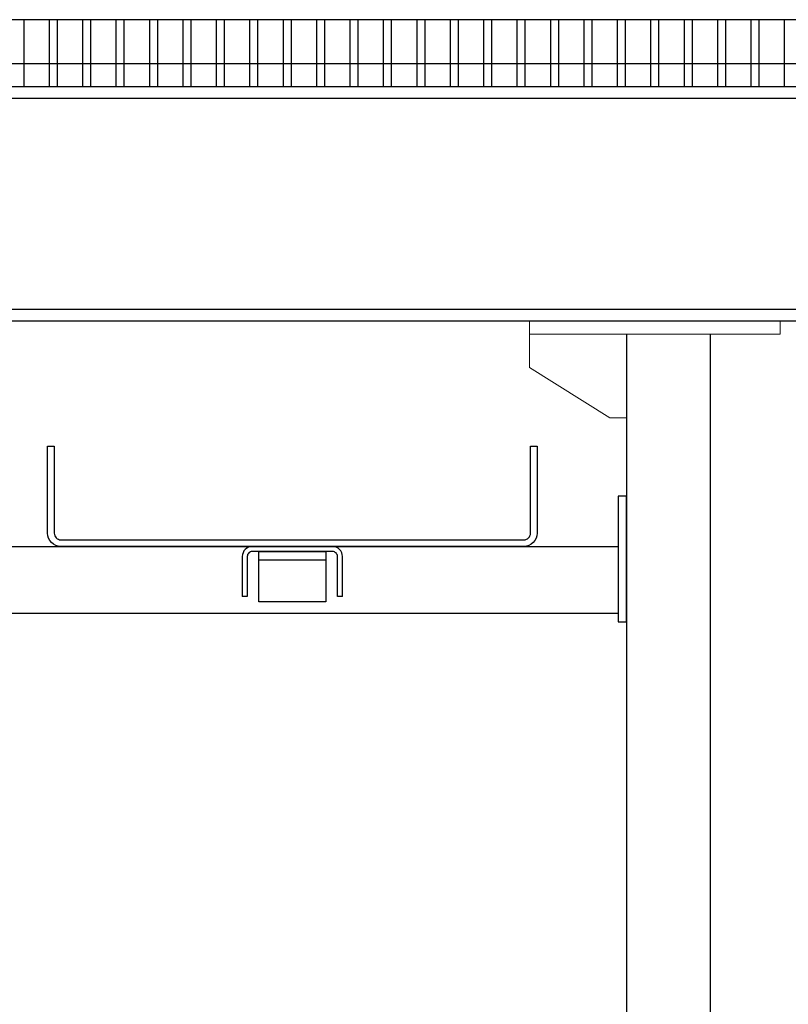
# Model space of a CAD drawing. Units: millimetres. Extents: x 41983 to 157226, y 5679 to 97632.
# Drawn here: x 60519 to 60979, y 17693 to 18281 of the extents above; entities that cross this region are included whole.
import ezdxf

# ---------------------------------------------------------------- set-up
doc = ezdxf.new("R2010")
doc.units = ezdxf.units.MM
for name, color, linetype in [('AMG-Fin', 251, 'Continuous'), ('AMG-GRIL', 251, 'Continuous'), ('AMG-PASSERELLES', 251, 'Continuous')]:
    doc.layers.add(name, color=color, linetype=linetype)

# ---------------------------------------------------------------- blocks, each defined once
blk = doc.blocks.new('A$C0ADC06FC')
for p, q in [((0.91, 0.045), (0.02, 0.045)), ((0.195, 0.042), (0.195, 0.012)), ((0.235, 0.042), (0.195, 0.042)), ((0.235, 0.012), (0.235, 0.042)), ((0.235, 0.037), (0.195, 0.037)), ((0.195, 0.012), (0.235, 0.012))]:
    blk.add_line(p, q)
at = {"linetype": 'Continuous', "extrusion": (0, -0.013668, 0.999907)}
blk.add_line((0.02, 0.005), (0.91, 0.005), dxfattribs=at)
blk.add_lwpolyline([(0.02, 0), (0.015, 0), (0.015, 0.075), (0.02, 0.075)], close=True)
blk = doc.blocks.new('chem de c')
at = {"extrusion": (8.67362e-18, -0.013668, 0.999907), "elevation": 0.04}
blk.add_lwpolyline([(17.39, 60.81), (17.39, 8.81, -0.414214), (13.39, 4.81), (-263.61, 4.81, -0.414214), (-267.61, 8.81), (-267.61, 60.81), (-271.61, 60.81), (-271.61, 8.81, 0.414214), (-263.61, 0.81), (13.39, 0.81, 0.414214), (21.39, 8.81), (21.39, 60.81)], format="xyb", close=True, dxfattribs=at)
blk = doc.blocks.new('A$C09F768EA')
at = {"layer": 'AMG-PASSERELLES', "color": 0, "lineweight": 0, "ltscale": 0.1}
for p, q in [((0.26489, -0.00798, -0.02), (0.26489, -2.33, 0.08294)), ((0.31489, -0.00798, -0.01911), (0.31489, -2.34, -0.01911)), ((0.37289, -0.00798, -0.01911), (0.37289, -0.02798, -0.01911)), ((0.37289, -0.00798, -0.01911), (0.37289, -0.02798, -0.01911)), ((0.37289, -0.02798, -0.01911), (0.32489, -0.05798, -0.01911)), ((0.37289, -0.02798, -0.01911), (0.32489, -0.05798, -0.01911)), ((0.32489, -0.05798, -0.01911), (0.31489, -0.05798, -0.01911)), ((0.32489, -0.05798, -0.01911), (0.31489, -0.05798, -0.01911))]:
    blk.add_line(p, q, dxfattribs=at)
at = {"layer": 'AMG-PASSERELLES', "color": 0}
for p, q in [((0.26489, -0.00798, -0.02), (0.26489, -2.33, 0.08294)), ((0.31489, -0.00798, -0.01911), (0.31489, -2.34, -0.01911)), ((0.48489, -0.165, -0.01911), (0.48789, -0.165, -0.01911)), ((0.54189, -0.165, -0.01911), (0.54489, -0.165, -0.01911))]:
    blk.add_line(p, q, dxfattribs=at)
at = {"layer": 'AMG-PASSERELLES', "color": 0, "lineweight": 0, "ltscale": 0.1, "elevation": -0.01911}
blk.add_lwpolyline([(0.37289, 0), (0.22289, 0), (0.22289, -0.00798), (0.37289, -0.00798)], close=True, dxfattribs=at)
blk.add_lwpolyline([(0.37289, 0), (0.22289, 0), (0.22289, -0.00798), (0.37289, -0.00798)], close=True, dxfattribs=at)
at = {"layer": 'AMG-PASSERELLES', "color": 0, "lineweight": 0, "elevation": -0.01911}
blk.add_lwpolyline([(0.31489, -0.00798), (0.26489, -0.00798)], dxfattribs=at)
blk.add_lwpolyline([(0.31489, -0.00798), (0.26489, -0.00798)], dxfattribs=at)
at = {"layer": 'AMG-PASSERELLES', "color": 0, "elevation": -0.01911}
for points in [[(0.48489, -0.165), (0.48489, -0.141, -0.414214), (0.49089, -0.135), (0.53889, -0.135, -0.414214), (0.54489, -0.141), (0.54489, -0.165)], [(0.48789, -0.165), (0.48789, -0.141, -0.414214), (0.49089, -0.138), (0.53889, -0.138, -0.414214), (0.54189, -0.141), (0.54189, -0.165)]]:
    blk.add_lwpolyline(points, format="xyb", dxfattribs=at)
at = {"layer": 'AMG-Fin', "xscale": 0.001, "yscale": 0.001, "zscale": 0.001}
blk.add_blockref('chem de c', (0.64, -0.13581, -0.01917), dxfattribs=at)
at = {"layer": 'AMG-PASSERELLES', "color": 0}
blk.add_blockref('A$C0ADC06FC', (0.29989, -0.18, -0.01911), dxfattribs=at)

msp = doc.modelspace()

# ---------------------------------------------------------------- linework, layer by layer
at = {"color": 8}
for p, q in [((59058.39, 18241.41, -15.55), (61195.05, 18241.41, -15.55)), ((59058.39, 18234.51, -15.55), (61195.05, 18234.51, -15.55)), ((59107.89, 18108.31, -15.55), (61195.05, 18108.31, -15.55))]:
    msp.add_line(p, q, dxfattribs=at)
at = {"layer": 'AMG-GRIL', "color": 8}
for p, q in [((61181.67, 18281.41, -15.55), (59096.89, 18281.41, -15.55)), ((60521.67, 18281.41, -15.55), (60521.67, 18241.41, -15.55)), ((60536.89, 18281.41, -15.55), (60536.89, 18241.41, -15.55)), ((60541.67, 18281.41, -15.55), (60541.67, 18241.41, -15.55)), ((60556.89, 18281.41, -15.55), (60556.89, 18241.41, -15.55)), ((60561.67, 18281.41, -15.55), (60561.67, 18241.41, -15.55)), ((60576.89, 18281.41, -15.55), (60576.89, 18241.41, -15.55)), ((60581.67, 18281.41, -15.55), (60581.67, 18241.41, -15.55)), ((60596.89, 18281.41, -15.55), (60596.89, 18241.41, -15.55)), ((60601.67, 18281.41, -15.55), (60601.67, 18241.41, -15.55)), ((60616.89, 18281.41, -15.55), (60616.89, 18241.41, -15.55)), ((60621.67, 18281.41, -15.55), (60621.67, 18241.41, -15.55)), ((60636.89, 18281.41, -15.55), (60636.89, 18241.41, -15.55)), ((60641.67, 18281.41, -15.55), (60641.67, 18241.41, -15.55)), ((60656.89, 18281.41, -15.55), (60656.89, 18241.41, -15.55)), ((60661.67, 18281.41, -15.55), (60661.67, 18241.41, -15.55)), ((60676.89, 18281.41, -15.55), (60676.89, 18241.41, -15.55)), ((60681.67, 18281.41, -15.55), (60681.67, 18241.41, -15.55)), ((60696.89, 18281.41, -15.55), (60696.89, 18241.41, -15.55)), ((60701.67, 18281.41, -15.55), (60701.67, 18241.41, -15.55)), ((60716.89, 18281.41, -15.55), (60716.89, 18241.41, -15.55)), ((60721.67, 18281.41, -15.55), (60721.67, 18241.41, -15.55)), ((60736.89, 18281.41, -15.55), (60736.89, 18241.41, -15.55)), ((60741.67, 18281.41, -15.55), (60741.67, 18241.41, -15.55)), ((60756.89, 18281.41, -15.55), (60756.89, 18241.41, -15.55)), ((60761.67, 18281.41, -15.55), (60761.67, 18241.41, -15.55)), ((60776.89, 18281.41, -15.55), (60776.89, 18241.41, -15.55)), ((60781.67, 18281.41, -15.55), (60781.67, 18241.41, -15.55)), ((60796.89, 18281.41, -15.55), (60796.89, 18241.41, -15.55)), ((60801.67, 18281.41, -15.55), (60801.67, 18241.41, -15.55)), ((60816.89, 18281.41, -15.55), (60816.89, 18241.41, -15.55)), ((60821.67, 18281.41, -15.55), (60821.67, 18241.41, -15.55)), ((60836.89, 18281.41, -15.55), (60836.89, 18241.41, -15.55)), ((60841.67, 18281.41, -15.55), (60841.67, 18241.41, -15.55)), ((60856.89, 18281.41, -15.55), (60856.89, 18241.41, -15.55)), ((60861.67, 18281.41, -15.55), (60861.67, 18241.41, -15.55)), ((60876.89, 18281.41, -15.55), (60876.89, 18241.41, -15.55)), ((60881.67, 18281.41, -15.55), (60881.67, 18241.41, -15.55)), ((60896.89, 18281.41, -15.55), (60896.89, 18241.41, -15.55)), ((60901.67, 18281.41, -15.55), (60901.67, 18241.41, -15.55)), ((60916.89, 18281.41, -15.55), (60916.89, 18241.41, -15.55)), ((60921.67, 18281.41, -15.55), (60921.67, 18241.41, -15.55)), ((60936.89, 18281.41, -15.55), (60936.89, 18241.41, -15.55)), ((60941.67, 18281.41, -15.55), (60941.67, 18241.41, -15.55)), ((60956.89, 18281.41, -15.55), (60956.89, 18241.41, -15.55)), ((60961.67, 18281.41, -15.55), (60961.67, 18241.41, -15.55)), ((60976.89, 18281.41, -15.55), (60976.89, 18241.41, -15.55)), ((61176.89, 18255.02, -15.55), (59221.67, 18255.02, -15.55)), ((60536.89, 18255.02, -15.55), (60521.67, 18255.02, -15.55)), ((60556.89, 18255.02, -15.55), (60541.67, 18255.02, -15.55)), ((60576.89, 18255.02, -15.55), (60561.67, 18255.02, -15.55)), ((60596.89, 18255.02, -15.55), (60581.67, 18255.02, -15.55)), ((60616.89, 18255.02, -15.55), (60601.67, 18255.02, -15.55)), ((60636.89, 18255.02, -15.55), (60621.67, 18255.02, -15.55)), ((60656.89, 18255.02, -15.55), (60641.67, 18255.02, -15.55)), ((60676.89, 18255.02, -15.55), (60661.67, 18255.02, -15.55)), ((60696.89, 18255.02, -15.55), (60681.67, 18255.02, -15.55)), ((60716.89, 18255.02, -15.55), (60701.67, 18255.02, -15.55)), ((60736.89, 18255.02, -15.55), (60721.67, 18255.02, -15.55)), ((60756.89, 18255.02, -15.55), (60741.67, 18255.02, -15.55)), ((60776.89, 18255.02, -15.55), (60761.67, 18255.02, -15.55)), ((60796.89, 18255.02, -15.55), (60781.67, 18255.02, -15.55)), ((60816.89, 18255.02, -15.55), (60801.67, 18255.02, -15.55)), ((60836.89, 18255.02, -15.55), (60821.67, 18255.02, -15.55)), ((60856.89, 18255.02, -15.55), (60841.67, 18255.02, -15.55)), ((60876.89, 18255.02, -15.55), (60861.67, 18255.02, -15.55)), ((60896.89, 18255.02, -15.55), (60881.67, 18255.02, -15.55)), ((60916.89, 18255.02, -15.55), (60901.67, 18255.02, -15.55)), ((60936.89, 18255.02, -15.55), (60921.67, 18255.02, -15.55)), ((60956.89, 18255.02, -15.55), (60941.67, 18255.02, -15.55)), ((60976.89, 18255.02, -15.55), (60961.67, 18255.02, -15.55)), ((59102.89, 18101.41, -15.55), (61195.05, 18101.41, -15.55))]:
    msp.add_line(p, q, dxfattribs=at)

# ---------------------------------------------------------------- block references
at = {"layer": 'AMG-PASSERELLES', "color": 8, "xscale": -999.9999998279258, "yscale": 999.9999998279258, "zscale": 999.9999998279258}
msp.add_blockref('A$C09F768EA', (61197.37, 18101.41, 3.57), dxfattribs=at)

doc.saveas('drawing.dxf')
